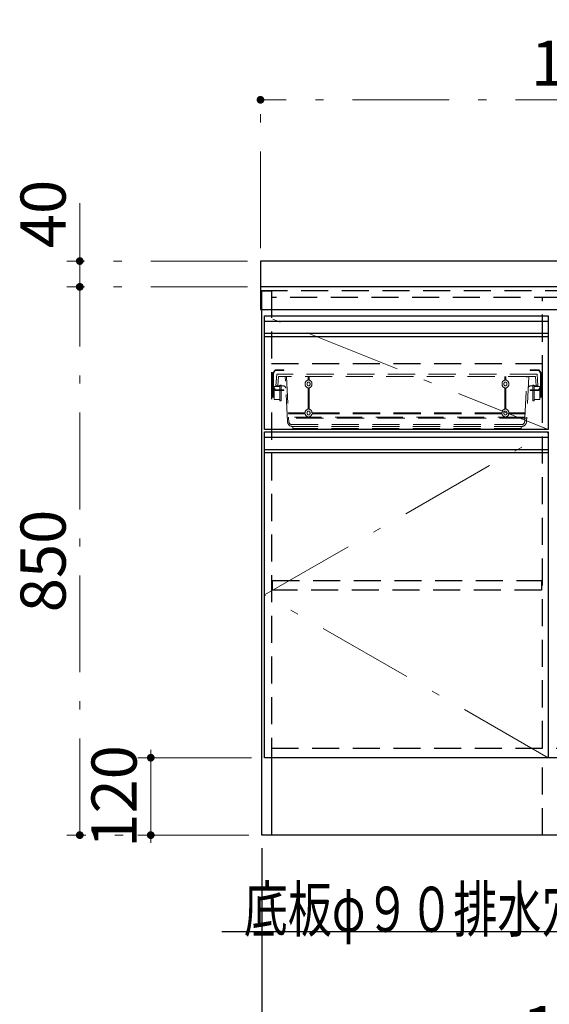
# Model space of a CAD drawing. Units: millimetres. Extents: x 210 to 8110, y 68 to 5615.
# Drawn here: x 2274 to 3095, y 864 to 2391 of the extents above; entities that cross this region are included whole.
import ezdxf

# ---------------------------------------------------------------- set-up
doc = ezdxf.new("R2010")
doc.units = ezdxf.units.MM
doc.header["$LTSCALE"] = 5
doc.linetypes.add('DASHDOT', pattern=[50.5, 30, -9, 2.5, -9])
doc.linetypes.add('HIDDEN', pattern=[12.6, 8.4, -4.2])
for name, color, linetype, lineweight, true_color in [('2', 136, 'Continuous', 9, 0x008080), ('4', 56, 'Continuous', 9, 0x808000), ('6', 16, 'Continuous', 9, 0x800000), ('9', 11, 'Continuous', 9, 0xff8040)]:
    doc.layers.add(name, color=color, linetype=linetype, lineweight=lineweight, true_color=true_color)
doc.layers.add('7', color=4, linetype='Continuous', lineweight=9)
doc.styles.get("Standard").update_dxf_attribs({"font": 'txt', "bigfont": 'bigfont'})
doc.styles.add('ＭＳ ゴシック', font='txt')
doc.dimstyles.get("Standard").update_dxf_attribs({"dimtxt": 0.18, "dimasz": 0.18, "dimexe": 0.18, "dimexo": 0.0625, "dimgap": 0.09, "dimtad": 0, "dimtih": 1, "dimtoh": 1, "dimdec": 4, "dimzin": 0, "dimdsep": 46, "dimtxsty": 'Standard', "dimcen": 0.09, "dimadec": 0, "dimazin": 0, "dimtfac": 1, "dimtdec": 4, "dimtofl": 0, "dimtmove": 0, "dimatfit": 3, "dimfxl": 1, "dimtolj": 1, "dimtzin": 0, "dimarcsym": 0})

# ---------------------------------------------------------------- blocks, each defined once
blk = doc.blocks.new('G13')
at = {"layer": '9', "color": 11, "linetype": 'HIDDEN', "lineweight": 9, "true_color": 0xff8040}
for p, q in [((2666.7, 1843.3), (2670, 1847.6)), ((2670.8, 1848), (2683.5, 1848)), ((2683.5, 1848), (2683.5, 1847)), ((2664.5, 1842), (2664.5, 1805.5)), ((2664.5, 1842), (2666.5, 1842)), ((2666.3, 1838.4), (2664.7, 1836.4)), ((2665.5, 1805.5), (2665.5, 1842)), ((2665.7, 1836.1), (2667.3, 1838.1)), ((2666.5, 1805.5), (2666.5, 1842.7)), ((2667.5, 1842.3), (2667.5, 1805.5)), ((2670.5, 1846.6), (2667.7, 1842.9)), ((2683.5, 1847), (2671.3, 1847)), ((2666.3, 1823.6), (2664.7, 1825.6)), ((2665.7, 1825.9), (2667.3, 1823.9)), ((2666.7, 1820.7), (2670, 1816.4)), ((2670.5, 1817.4), (2667.7, 1821.1)), ((2677.5, 1822), (2668.5, 1822)), ((2668.5, 1822), (2668.5, 1802)), ((2668.5, 1820), (2668.5, 1805.5)), ((2683.5, 1817), (2671.3, 1817)), ((2677.5, 1824), (2679.5, 1824)), ((2677.5, 1800), (2677.5, 1824)), ((2679.5, 1824), (2679.5, 1800)), ((2683.5, 1816), (2683.5, 1817)), ((2668.5, 1805.5), (2664.5, 1805.5)), ((2668.5, 1802), (2677.5, 1802)), ((2670.8, 1816), (2683.5, 1816)), ((2679.5, 1800), (2677.5, 1800))]:
    blk.add_line(p, q, dxfattribs=at)
for centre, start, end in [((2670.8, 1847), 90, 143.1301), ((2665.5, 1835.8), 141.3402, 180), ((2666.5, 1835.5), 141.3402, 180), ((2665.5, 1839), 321.3402, 0), ((2667.5, 1842.7), 143.1301, 180), ((2666.5, 1838.7), 321.3402, 0), ((2668.5, 1842.3), 143.1301, 180), ((2671.3, 1846), 90, 143.1301), ((2665.5, 1826.2), 180, 218.6598), ((2666.5, 1826.5), 180, 218.6598), ((2665.5, 1823), 0, 38.6598), ((2667.5, 1821.3), 180, 216.8699), ((2666.5, 1823.3), 0, 38.6598), ((2668.5, 1821.7), 180, 216.8699), ((2671.3, 1818), 216.8699, 270), ((2670.8, 1817), 216.8699, 270)]:
    blk.add_arc(centre, 1, start, end, dxfattribs=at)
blk = doc.blocks.new('_DOT')
at = {"color": 0}
blk.add_line((-0.5, 0), (-1, 0), dxfattribs=at)
at = {"color": 0, "const_width": 0.5}
blk.add_lwpolyline([(-0.25, 0, 1), (0.25, 0, 1)], format="xyb", close=True, dxfattribs=at)
blk = doc.blocks.new('Dim15')
at = {"layer": '6', "color": 16, "linetype": 'DASHDOT', "lineweight": 9, "true_color": 0x800000}
for p, q in [((2627.5, 1976.5), (2347.5, 1976.5)), ((2367.5, 1126.5), (2367.5, 1976.5)), ((2629.5, 1126.5), (2347.5, 1126.5))]:
    blk.add_line(p, q, dxfattribs=at)
at = {"layer": '6', "color": 16, "linetype": 'DASHDOT', "lineweight": 9, "true_color": 0x800000, "xscale": 12, "yscale": 12, "zscale": 12}
for p, rotation in [((2367.5, 1976.5), 89.99999999999991), ((2367.5, 1126.5), 269.9999999999998)]:
    blk.add_blockref('_DOT', p, dxfattribs=dict(at, rotation=rotation))
at = {"layer": '6', "color": 16, "linetype": 'Continuous', "lineweight": 9, "true_color": 0x800000, "insert": (2367.5, 1551.5), "char_height": 70, "width": 900, "attachment_point": 8, "rotation": 90, "style": 'ＭＳ ゴシック'}
blk.add_mtext('850', dxfattribs=at)
blk = doc.blocks.new('Dim18')
at = {"layer": '2', "color": 136, "linetype": 'Continuous', "lineweight": 30, "true_color": 0x008080}
for p, q in [((2649.5, 1106.5), (2649.5, 736.5)), ((3695.5, 1106.5), (3695.5, 736.5)), ((3695.5, 756.5), (2649.5, 756.5))]:
    blk.add_line(p, q, dxfattribs=at)
at = {"layer": '2', "color": 136, "linetype": 'Continuous', "lineweight": 30, "true_color": 0x008080, "xscale": 12, "yscale": 12, "zscale": 12}
for p, rotation in [((2649.5, 756.5), 179.9999999999998), ((3695.5, 756.5), 359.9999999999997)]:
    blk.add_blockref('_DOT', p, dxfattribs=dict(at, rotation=rotation))
at = {"layer": '2', "color": 136, "linetype": 'Continuous', "lineweight": 9, "true_color": 0x008080, "insert": (3172.5, 756.5), "char_height": 80, "width": 1352.381, "attachment_point": 8, "style": 'ＭＳ ゴシック'}
blk.add_mtext('1046', dxfattribs=at)
blk = doc.blocks.new('G14')
at = {"layer": '9', "color": 11, "linetype": 'HIDDEN', "lineweight": 9, "true_color": 0xff8040}
for p, q in [((3078.3, 1848), (3065.5, 1848)), ((3065.5, 1848), (3065.5, 1847)), ((3082.3, 1843.3), (3079.1, 1847.6)), ((3065.5, 1847), (3077.8, 1847)), ((3078.6, 1846.6), (3081.3, 1842.9)), ((3081.5, 1842.3), (3081.5, 1805.5)), ((3083.3, 1836.1), (3081.7, 1838.1)), ((3082.5, 1805.5), (3082.5, 1842.7)), ((3084.5, 1842), (3082.5, 1842)), ((3082.7, 1838.4), (3084.3, 1836.4)), ((3083.5, 1805.5), (3083.5, 1842)), ((3084.5, 1842), (3084.5, 1805.5)), ((3065.5, 1817), (3077.8, 1817)), ((3065.5, 1816), (3065.5, 1817)), ((3071.5, 1824), (3069.5, 1824)), ((3069.5, 1824), (3069.5, 1800)), ((3071.5, 1800), (3071.5, 1824)), ((3071.5, 1822), (3080.5, 1822)), ((3078.6, 1817.4), (3081.3, 1821.1)), ((3082.3, 1820.7), (3079.1, 1816.4)), ((3080.5, 1822), (3080.5, 1802)), ((3080.5, 1820), (3080.5, 1805.5)), ((3083.3, 1825.9), (3081.7, 1823.9)), ((3082.7, 1823.6), (3084.3, 1825.6)), ((3078.3, 1816), (3065.5, 1816)), ((3080.5, 1802), (3071.5, 1802)), ((3080.5, 1805.5), (3084.5, 1805.5)), ((3069.5, 1800), (3071.5, 1800))]:
    blk.add_line(p, q, dxfattribs=at)
for centre, start, end in [((3078.3, 1847), 36.8699, 90), ((3077.8, 1846), 36.8699, 90), ((3080.5, 1842.3), 0, 36.8699), ((3082.5, 1838.7), 180, 218.6598), ((3081.5, 1842.7), 0, 36.8699), ((3083.5, 1839), 180, 218.6598), ((3082.5, 1835.5), 0, 38.6598), ((3083.5, 1835.8), 0, 38.6598), ((3080.5, 1821.7), 323.1301, 0), ((3082.5, 1823.3), 141.3402, 180), ((3081.5, 1821.3), 323.1301, 0), ((3083.5, 1823), 141.3402, 180), ((3082.5, 1826.5), 321.3402, 0), ((3083.5, 1826.2), 321.3402, 0), ((3078.3, 1817), 270, 323.1301)]:
    blk.add_arc(centre, 1, start, end, dxfattribs=at)
blk = doc.blocks.new('G15')
at = {"layer": '9', "color": 11, "linetype": 'HIDDEN', "lineweight": 9, "true_color": 0xff8040}
for p, q in [((2673, 1841), (2671.5, 1823)), ((3076, 1841), (2673, 1841)), ((2674.3, 1823), (2675.5, 1837.5)), ((3073.5, 1837.5), (2675.5, 1837.5)), ((2689.3, 1767.6), (2685.8, 1837.5)), ((2687.8, 1837.5), (2691, 1773)), ((2721.3, 1837.5), (2721.3, 1832)), ((2722.7, 1832), (2722.7, 1837.5)), ((3026.3, 1832), (3026.3, 1837.5)), ((3027.7, 1837.5), (3027.7, 1832)), ((3057.2, 1773), (3060.4, 1837.5)), ((3063.2, 1837.5), (3059.8, 1767.6)), ((3074.7, 1823), (3073.5, 1837.5)), ((3076, 1841), (3077.5, 1823)), ((2682.7, 1823), (2671.5, 1823)), ((2671.5, 1822), (2671.5, 1823)), ((2674.3, 1822), (2671.5, 1822)), ((2674.3, 1823), (2674.3, 1822)), ((2716.8, 1825.2), (2716.8, 1826.7)), ((2719.8, 1825.2), (2719.8, 1826.7)), ((2721.3, 1820), (2721.3, 1787)), ((2722.7, 1787), (2722.7, 1820)), ((2724.3, 1826.7), (2724.3, 1825.2)), ((2727.3, 1825.2), (2727.3, 1826.7)), ((3021.8, 1825.2), (3021.8, 1826.7)), ((3024.8, 1826.7), (3024.8, 1825.2)), ((3026.3, 1787), (3026.3, 1820)), ((3027.7, 1820), (3027.7, 1787)), ((3029.3, 1825.2), (3029.3, 1826.7)), ((3032.3, 1825.2), (3032.3, 1826.7)), ((3077.5, 1823), (3066.3, 1823)), ((3074.7, 1823), (3074.7, 1822)), ((3074.7, 1822), (3077.5, 1822)), ((3077.5, 1822), (3077.5, 1823)), ((3060, 1773), (2689, 1773)), ((2716.8, 1781.3), (2690.6, 1781.3)), ((2716.8, 1779.9), (2690.7, 1779.9)), ((3057.3, 1774.4), (2691, 1774.4)), ((2691, 1773), (2691.3, 1767.8)), ((2716.8, 1781.3), (2716.8, 1781.7)), ((2719.8, 1780.2), (2719.8, 1781.7)), ((2721.3, 1775), (2721.3, 1774.4)), ((2722.7, 1774.4), (2722.7, 1775)), ((2724.3, 1781.7), (2724.3, 1780.2)), ((2727.3, 1781.3), (2727.3, 1781.7)), ((3021.8, 1781.3), (2727.3, 1781.3)), ((3021.8, 1779.9), (2727.3, 1779.9)), ((3021.8, 1781.3), (3021.8, 1781.7)), ((3024.8, 1781.7), (3024.8, 1780.2)), ((3026.3, 1774.4), (3026.3, 1775)), ((3027.7, 1775), (3027.7, 1774.4)), ((3029.3, 1780.2), (3029.3, 1781.7)), ((3032.3, 1781.3), (3032.3, 1781.7)), ((3057.6, 1781.3), (3032.3, 1781.3)), ((3057.6, 1779.9), (3032.3, 1779.9)), ((3057, 1767.8), (3057.2, 1773)), ((3052, 1763), (2696.3, 1763)), ((3051.8, 1760), (2697.3, 1760)), ((2697.5, 1757), (2697.5, 1760)), ((3051.5, 1757), (2697.5, 1757)), ((3051.5, 1760), (3051.5, 1757))]:
    blk.add_line(p, q, dxfattribs=at)
for centre, radius, start, end in [((2722, 1826.7), 5.25, 97.6623, 180), ((2722, 1826.7), 5.25, 0, 82.3377), ((3027, 1826.7), 5.25, 97.6623, 180), ((3027, 1826.7), 5.25, 0, 82.3377), ((2682.7, 1819), 4, 2.8624, 90), ((2722, 1825.2), 5.25, 180, 262.3377), ((2722, 1826.7), 2.25, 0, 180), ((2722, 1825.2), 2.25, 180, 0), ((2722, 1825.2), 5.25, 277.6623, 0), ((3027, 1825.2), 5.25, 180, 262.3377), ((3027, 1826.7), 2.25, 0, 180), ((3027, 1825.2), 2.25, 180, 0), ((3027, 1825.2), 5.25, 277.6623, 0), ((3066.3, 1819), 4, 90, 177.1376), ((3077.8, 1818), 1, 270, 323.1301), ((2722, 1781.7), 5.25, 97.6623, 180), ((2722, 1781.7), 5.25, 0, 82.3377), ((3027, 1781.7), 5.25, 97.6623, 180), ((3027, 1781.7), 5.25, 0, 82.3377), ((2722, 1780.2), 5.25, 183.8226, 262.3377), ((2722, 1781.7), 2.25, 0, 180), ((2722, 1780.2), 2.25, 180, 0), ((2722, 1780.2), 5.25, 277.6623, 356.1774), ((3027, 1780.2), 5.25, 183.8226, 262.3377), ((3027, 1781.7), 2.25, 0, 180), ((3027, 1780.2), 2.25, 180, 0), ((3027, 1780.2), 5.25, 277.6623, 356.1774), ((2697.3, 1768), 8, 182.8624, 270), ((2696.3, 1768), 5, 182.8624, 270), ((3051.8, 1768), 8, 270, 357.1376), ((3052, 1768), 5, 270, 357.1376)]:
    blk.add_arc(centre, radius, start, end, dxfattribs=at)
blk = doc.blocks.new('Dim19')
at = {"layer": '2', "color": 136, "linetype": 'Continuous', "lineweight": 9, "true_color": 0x008080}
for p, q in [((2633.5, 1246.5), (2457.5, 1246.5)), ((2477.5, 1246.5), (2477.5, 1126.5)), ((2629.5, 1126.5), (2457.5, 1126.5))]:
    blk.add_line(p, q, dxfattribs=at)
at = {"layer": '2', "color": 136, "linetype": 'Continuous', "lineweight": 9, "true_color": 0x008080, "xscale": 12, "yscale": 12, "zscale": 12}
for p, rotation in [((2477.5, 1246.5), 269.9999999999998), ((2477.5, 1126.5), 89.99999999999949)]:
    blk.add_blockref('_DOT', p, dxfattribs=dict(at, rotation=rotation))
at = {"layer": '2', "color": 136, "linetype": 'Continuous', "lineweight": 9, "true_color": 0x008080, "insert": (2477.5, 1186.5), "char_height": 70, "width": 850, "attachment_point": 8, "rotation": 90, "style": 'ＭＳ ゴシック'}
blk.add_mtext('120', dxfattribs=at)
blk = doc.blocks.new('Dim20')
at = {"layer": '6', "color": 16, "linetype": 'DASHDOT', "lineweight": 9, "true_color": 0x800000}
for p, q in [((2367.5, 1976.5), (2367.5, 2106.5)), ((2627.5, 2016.5), (2347.5, 2016.5)), ((2627.5, 1976.5), (2347.5, 1976.5))]:
    blk.add_line(p, q, dxfattribs=at)
at = {"layer": '6', "color": 16, "linetype": 'DASHDOT', "lineweight": 9, "true_color": 0x800000, "xscale": 12, "yscale": 12, "zscale": 12}
for p, rotation in [((2367.5, 2016.5), 89.99999999999991), ((2367.5, 1976.5), 269.9999999999998)]:
    blk.add_blockref('_DOT', p, dxfattribs=dict(at, rotation=rotation))
at = {"layer": '6', "color": 16, "linetype": 'Continuous', "lineweight": 9, "true_color": 0x800000, "insert": (2367.5, 2036.5), "char_height": 70, "width": 566.667, "attachment_point": 7, "rotation": 90, "style": 'ＭＳ ゴシック'}
blk.add_mtext('40', dxfattribs=at)
blk = doc.blocks.new('Dim21')
at = {"layer": '6', "color": 16, "linetype": 'DASHDOT', "lineweight": 9, "true_color": 0x800000}
for p, q in [((2647.5, 2036.5), (2647.5, 2286.5)), ((3697.5, 2036.5), (3697.5, 2286.5)), ((3697.5, 2266.5), (2647.5, 2266.5))]:
    blk.add_line(p, q, dxfattribs=at)
at = {"layer": '6', "color": 16, "linetype": 'DASHDOT', "lineweight": 9, "true_color": 0x800000, "xscale": 12, "yscale": 12, "zscale": 12}
for p, rotation in [((2647.5, 2266.5), 179.9999999999998), ((3697.5, 2266.5), 359.9999999999997)]:
    blk.add_blockref('_DOT', p, dxfattribs=dict(at, rotation=rotation))
at = {"layer": '6', "color": 16, "linetype": 'Continuous', "lineweight": 9, "true_color": 0x800000, "insert": (3172.5, 2266.5), "char_height": 70, "width": 1183.333, "attachment_point": 8, "style": 'ＭＳ ゴシック'}
blk.add_mtext('1050', dxfattribs=at)

msp = doc.modelspace()

# ---------------------------------------------------------------- linework, layer by layer
at = {"layer": '2', "color": 136, "linetype": 'Continuous', "lineweight": 30, "true_color": 0x008080}
for p, q in [((2649.521, 1126.5), (2649.521, 1970.5)), ((2664.521, 1246.5), (2664.521, 1126.5)), ((3680.521, 1246.5), (2664.521, 1246.5)), ((3695.521, 1126.5), (2649.521, 1126.5))]:
    msp.add_line(p, q, dxfattribs=at)
at = {"layer": '2', "color": 136, "linetype": 'HIDDEN', "lineweight": 30, "true_color": 0x008080}
for p, q in [((2649.521, 1970.5), (2664.521, 1970.5)), ((2664.521, 1970.5), (2664.521, 1246.5)), ((3680.521, 1960), (2664.521, 1960)), ((3084.521, 1261.5), (3084.521, 1960)), ((3084.521, 1857), (2664.521, 1857)), ((2666.021, 1521.5), (3083.021, 1521.5)), ((2666.021, 1506.5), (2666.021, 1521.5)), ((3083.021, 1521.5), (3083.021, 1506.5)), ((3083.021, 1506.5), (2666.021, 1506.5)), ((2664.521, 1261.5), (3680.521, 1261.5)), ((3084.521, 1126.5), (3084.521, 1246.5))]:
    msp.add_line(p, q, dxfattribs=at)
at = {"layer": '4', "color": 56, "linetype": 'Continuous', "lineweight": 30, "true_color": 0x808000}
for p, q in [((2653.521, 1931.5), (3093.521, 1931.5)), ((2653.521, 1755.5), (2653.521, 1931.5)), ((2653.521, 1923.5), (3093.521, 1923.5)), ((3093.521, 1931.5), (3093.521, 1755.5)), ((2653.521, 1904.5), (3093.521, 1904.5)), ((2653.521, 1899.5), (3093.521, 1899.5)), ((3093.521, 1755.5), (2653.521, 1755.5)), ((2653.521, 1751.5), (3093.521, 1751.5)), ((2653.521, 1246.5), (2653.521, 1751.5)), ((2653.521, 1743.5), (3093.521, 1743.5)), ((3093.521, 1751.5), (3093.521, 1246.5)), ((2653.521, 1724.5), (3093.521, 1724.5)), ((2653.521, 1719.5), (3093.521, 1719.5)), ((3093.521, 1246.5), (2653.521, 1246.5))]:
    msp.add_line(p, q, dxfattribs=at)
at = {"layer": '4', "color": 56, "linetype": 'DASHDOT', "lineweight": 9, "true_color": 0x808000}
for p, q in [((3093.521, 1755.5), (2653.521, 1931.5)), ((2653.521, 1499), (3093.521, 1751.5)), ((3093.521, 1246.5), (2653.521, 1499))]:
    msp.add_line(p, q, dxfattribs=at)
at = {"layer": '6', "color": 16, "linetype": 'Continuous', "lineweight": 30, "true_color": 0x800000}
for p, q in [((2647.521, 2016.5), (2647.521, 1941.5)), ((3697.521, 2016.5), (2647.521, 2016.5)), ((3697.521, 1976.5), (2647.521, 1976.5)), ((2647.521, 1941.5), (3697.521, 1941.5))]:
    msp.add_line(p, q, dxfattribs=at)
at = {"layer": '6', "color": 16, "linetype": 'HIDDEN', "lineweight": 30, "true_color": 0x800000}
msp.add_line((3697.521, 1970.5), (2647.521, 1970.5), dxfattribs=at)
at = {"layer": '7', "color": 4, "linetype": 'Continuous', "lineweight": 30}
msp.add_lwpolyline([(3437.521, 1261.5), (3287.521, 976.5), (2587.521, 976.5)], dxfattribs=at)

# ---------------------------------------------------------------- block references
for name in ['G13', 'G14', 'G15']:
    msp.add_blockref(name, (0, 0))

# ---------------------------------------------------------------- texts
at = {"layer": '7', "color": 4, "linetype": 'Continuous', "lineweight": 9, "insert": (3287.521, 976.5), "char_height": 70, "width": 896.78543, "attachment_point": 9}
msp.add_mtext('{\\fＭＳ ゴシック;\\W0.714286;底板φ９０排水穴有り}', dxfattribs=at)

# ---------------------------------------------------------------- dimensions: what is measured, and where the dimension line sits
at = {"layer": '2', "color": 136, "linetype": 'Continuous', "lineweight": 9, "true_color": 0x008080}
dim = msp.add_linear_dim(base=(2477.521, 1126.5), p1=(2653.521, 1246.5), p2=(2649.521, 1126.5), angle=270, dimstyle='Standard', override={"dimscale": 1, "dimtxt": 70, "dimasz": 12, "dimexe": 20, "dimexo": 20, "dimgap": 0, "dimtad": 1, "dimtih": 0, "dimtoh": 0, "dimdec": 2, "dimzin": 8, "dimtxsty": 'ＭＳ ゴシック', "dimblk1": 'DOT', "dimblk2": 'DOT', "dimsah": 1, "dimse1": 0, "dimse2": 0, "dimtix": 0, "dimtofl": 1, "dimtmove": 1, "dimatfit": 2, "dimtzin": 8}, dxfattribs=at)
dim.commit()
dim.dimension.update_dxf_attribs({"geometry": 'Dim19', "text_midpoint": (2477.521, 1186.5), "dimtype": 160, "text_rotation": 90})
at = {"layer": '2', "color": 136, "linetype": 'Continuous', "lineweight": 30, "true_color": 0x008080}
dim = msp.add_linear_dim(base=(2649.521, 756.5), p1=(3695.521, 1126.5), p2=(2649.521, 1126.5), angle=180, dimstyle='Standard', override={"dimscale": 1, "dimtxt": 80, "dimasz": 12, "dimexe": 20, "dimexo": 20, "dimgap": 0, "dimtad": 1, "dimtih": 0, "dimtoh": 0, "dimdec": 2, "dimzin": 8, "dimtxsty": 'ＭＳ ゴシック', "dimblk1": 'DOT', "dimblk2": 'DOT', "dimsah": 1, "dimse1": 0, "dimse2": 0, "dimtix": 0, "dimtofl": 1, "dimtmove": 1, "dimatfit": 2, "dimtzin": 8}, dxfattribs=at)
dim.commit()
dim.dimension.update_dxf_attribs({"geometry": 'Dim18', "text_midpoint": (3172.521, 756.5), "dimtype": 160})
at = {"layer": '6', "color": 16, "linetype": 'DASHDOT', "lineweight": 9, "true_color": 0x800000}
for base, p1, p2, angle, picture, middle in [((2367.521, 2016.5), (2647.521, 1976.5), (2647.521, 2016.5), 90, 'Dim20', (2367.521, 2071.5)), ((2647.521, 2266.5), (3697.521, 2016.5), (2647.521, 2016.5), 180, 'Dim21', (3172.521, 2266.5)), ((2367.521, 1976.5), (2649.521, 1126.5), (2647.521, 1976.5), 90, 'Dim15', (2367.521, 1551.5))]:
    dim = msp.add_linear_dim(base=base, p1=p1, p2=p2, angle=angle, dimstyle='Standard', override={"dimscale": 1, "dimtxt": 70, "dimasz": 12, "dimexe": 20, "dimexo": 20, "dimgap": 0, "dimtad": 1, "dimtih": 0, "dimtoh": 0, "dimdec": 2, "dimzin": 8, "dimtxsty": 'ＭＳ ゴシック', "dimblk1": 'DOT', "dimblk2": 'DOT', "dimsah": 1, "dimse1": 0, "dimse2": 0, "dimtix": 0, "dimtofl": 1, "dimtmove": 1, "dimatfit": 2, "dimtzin": 8}, dxfattribs=at)
    dim.commit()
    dim.dimension.update_dxf_attribs({"geometry": picture, "text_midpoint": middle, "dimtype": 160})

doc.saveas('drawing.dxf')
